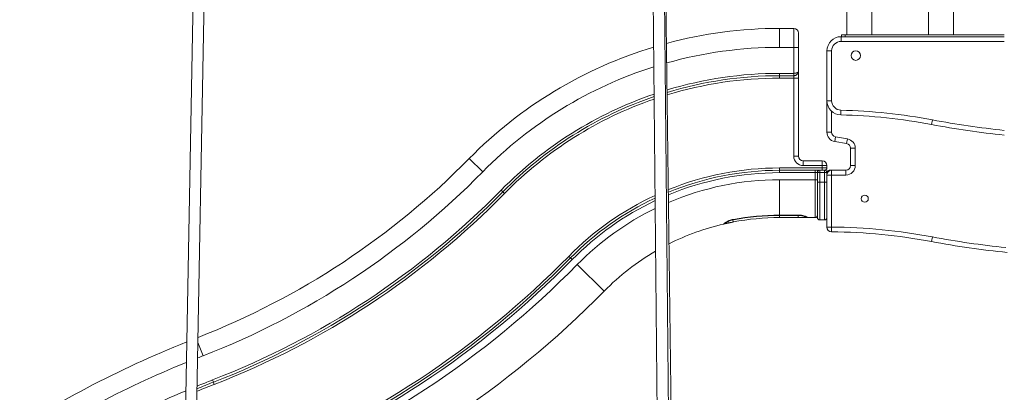
# Model space of a CAD drawing. Extents: x 57080 to 82280, y -36137 to 17323.
# Drawn here: x 74846 to 76168, y 3154 to 3654 of the extents above; entities that cross this region are included whole.
import ezdxf

# ---------------------------------------------------------------- set-up
doc = ezdxf.new("R2010")
doc.units = 0
doc.header["$MEASUREMENT"] = 0
doc.layers.add('外形線', color=7, linetype='CONTINUOUS', lineweight=18)

msp = doc.modelspace()

# ---------------------------------------------------------------- linework, layer by layer
at = {"layer": '外形線', "extrusion": (0, 1, 0)}
for p, q in [((75989.897, 3633.923), (75989.897, 4314.246)), ((76066.097, 3633.923), (76066.097, 4314.246)), ((76099.498, 3633.923), (76099.498, 4314.246)), ((75089.569, 4260.247), (75060.081, 2673.997)), ((75104.647, 4259.966), (75075.159, 2673.717)), ((75691.174, 4259.554), (75706.031, 2673.321)), ((75706.255, 4259.695), (75721.111, 2673.462)), ((75706.423, 4259.702), (75726.204, 2674.987)), ((75956.496, 3633.923), (75956.496, 3666.04)), ((75885.245, 3642.376), (75866.195, 3642.376)), ((75866.195, 3642.376), (75866.195, 3616.976)), ((75885.245, 3642.376), (75885.245, 3616.976)), ((76167.822, 3631.266), (75948.748, 3631.266)), ((75948.748, 3631.266), (75948.748, 3624.916)), ((75948.748, 3624.916), (76167.822, 3624.916)), ((75954.21, 3633.923), (75949.447, 3633.923)), ((75949.447, 3633.923), (75949.447, 3631.266)), ((75954.21, 3633.923), (76167.822, 3633.923)), ((75954.21, 3633.923), (75954.21, 3631.266)), ((75885.245, 3616.976), (75866.195, 3616.976)), ((75885.245, 3616.976), (75891.595, 3616.976)), ((75885.245, 3582.051), (75885.245, 3616.976)), ((75891.595, 3584.681), (75891.595, 3616.976)), ((75929.698, 3612.216), (75929.698, 3545.307)), ((75936.048, 3612.216), (75929.698, 3612.216)), ((75936.048, 3545.307), (75936.048, 3612.216)), ((75866.195, 3578.876), (75866.195, 3582.051)), ((75866.195, 3582.051), (75885.245, 3582.051)), ((75866.195, 3578.876), (75866.195, 3575.701)), ((75866.195, 3578.876), (75885.245, 3578.876)), ((75885.245, 3575.701), (75866.195, 3575.701)), ((75885.245, 3578.876), (75885.245, 3575.701)), ((75885.245, 3470.926), (75885.245, 3575.701)), ((75891.595, 3575.701), (75885.245, 3575.701)), ((75891.595, 3575.701), (75891.595, 3470.926)), ((75929.698, 3545.307), (75929.698, 3503.056)), ((75936.048, 3545.307), (75929.698, 3545.307)), ((75936.048, 3503.056), (75936.048, 3531.108)), ((75948.436, 3532.611), (75948.28, 3526.263)), ((76071.329, 3519.563), (76070.148, 3513.324)), ((75929.698, 3503.056), (75936.048, 3503.056)), ((75940.193, 3490.549), (75941.296, 3496.802)), ((75940.193, 3490.549), (75956.201, 3487.726)), ((75957.304, 3493.98), (75941.296, 3496.802)), ((75956.201, 3487.726), (75957.304, 3493.98)), ((75961.448, 3481.473), (75961.448, 3458.226)), ((75967.798, 3481.473), (75961.448, 3481.473)), ((75967.798, 3458.226), (75967.798, 3481.473)), ((75467.63, 3449.844), (75449.514, 3467.647)), ((75885.245, 3470.926), (75891.595, 3470.926)), ((75897.945, 3458.226), (75897.945, 3464.576)), ((75897.945, 3464.576), (75923.345, 3464.576)), ((75923.345, 3458.226), (75923.345, 3464.576)), ((75866.195, 3455.051), (75923.345, 3455.051)), ((75866.195, 3455.051), (75866.195, 3451.876)), ((75913.82, 3451.876), (75866.195, 3451.876)), ((75866.195, 3448.701), (75866.195, 3451.876)), ((75923.345, 3458.226), (75897.945, 3458.226)), ((75923.345, 3451.876), (75913.82, 3451.876)), ((75913.82, 3451.876), (75913.82, 3448.701)), ((75916.995, 3451.876), (75916.995, 3448.701)), ((75926.523, 3451.874), (75920.173, 3451.874)), ((75920.173, 3451.874), (75920.173, 3448.699)), ((75923.345, 3455.051), (75923.345, 3458.226)), ((75929.695, 3458.226), (75923.345, 3458.226)), ((75923.345, 3455.051), (75929.695, 3455.051)), ((75923.345, 3451.876), (75923.345, 3455.051)), ((75923.345, 3451.876), (75926.52, 3451.876)), ((75926.523, 3448.699), (75926.523, 3451.874)), ((75929.695, 3458.226), (75929.695, 3455.051)), ((75932.873, 3451.881), (75932.873, 3451.025)), ((75955.35, 3451.881), (75932.873, 3451.881)), ((75955.098, 3451.876), (75936.048, 3451.876)), ((75936.048, 3445.526), (75936.048, 3451.876)), ((75951.089, 3451.881), (75955.352, 3451.881)), ((75951.089, 3451.881), (75951.089, 3451.881)), ((75955.098, 3445.526), (75955.098, 3451.876)), ((75967.798, 3458.226), (75961.448, 3458.226)), ((75913.82, 3448.701), (75866.195, 3448.701)), ((75866.195, 3439.176), (75913.82, 3439.176)), ((75866.195, 3439.176), (75866.195, 3391.726)), ((75913.82, 3439.176), (75913.82, 3448.701)), ((75913.82, 3448.701), (75916.995, 3448.701)), ((75913.82, 3439.176), (75916.995, 3439.176)), ((75913.82, 3388.376), (75913.82, 3439.176)), ((75916.995, 3439.176), (75916.995, 3448.701)), ((75916.998, 3448.699), (75916.998, 3435.999)), ((75916.998, 3448.699), (75920.173, 3448.699)), ((75920.173, 3448.699), (75926.523, 3448.699)), ((75920.173, 3435.999), (75920.173, 3448.699)), ((75926.523, 3448.699), (75926.523, 3435.999)), ((75926.523, 3448.699), (75929.698, 3448.699)), ((75929.698, 3448.706), (75929.698, 3448.699)), ((75929.698, 3448.706), (75930.552, 3448.706)), ((75929.698, 3445.526), (75929.698, 3448.699)), ((75929.698, 3445.526), (75929.698, 3375.65)), ((75936.048, 3445.526), (75929.698, 3445.526)), ((75936.048, 3445.526), (75955.098, 3445.526)), ((75936.048, 3375.65), (75936.048, 3445.526)), ((75494.805, 3423.14), (75492.541, 3425.365)), ((75916.998, 3388.374), (75916.998, 3435.999)), ((75916.998, 3435.999), (75920.173, 3435.999)), ((75920.173, 3435.999), (75926.523, 3435.999)), ((75920.173, 3435.999), (75920.173, 3385.199)), ((75926.523, 3385.199), (75926.523, 3435.999)), ((75926.523, 3435.999), (75929.698, 3435.999)), ((75494.805, 3423.14), (75497.07, 3420.914)), ((75803.391, 3385.336), (75803.944, 3382.455)), ((75890.758, 3391.726), (75866.195, 3391.726)), ((75866.195, 3391.726), (75866.195, 3391.308)), ((75866.195, 3391.308), (75866.195, 3388.376)), ((75866.195, 3391.308), (75890.758, 3391.308)), ((75866.195, 3388.376), (75891.015, 3388.376)), ((75913.82, 3388.376), (75903.763, 3388.376)), ((75920.173, 3385.199), (75926.523, 3385.199)), ((75936.048, 3375.65), (75929.698, 3375.65)), ((75936.048, 3375.65), (75935.996, 3369.3)), ((76071.329, 3362.398), (76070.148, 3356.159)), ((75583.124, 3336.349), (75585.388, 3334.124)), ((75587.653, 3331.899), (75585.388, 3334.124)), ((75594.446, 3325.222), (75630.679, 3289.616)), ((75092.276, 3202.878), (75085.329, 3220.801)), ((75106.046, 3167.353), (75104.898, 3170.314)), ((75106.046, 3167.353), (75107.193, 3164.393))]:
    msp.add_line(p, q, dxfattribs=at)
at = {"layer": '外形線'}
for centre, radius in [((75968.497, 3605.866), 6.35), ((75980.498, 3413.776), 4.763)]:
    msp.add_circle(centre, radius, dxfattribs=at)
at = {"layer": '外形線', "extrusion": (2e-16, 0, -1)}
for centre, radius, start, end in [((-75866.195, 3058.176), 584.2, 74.937747, 90), ((-75948.748, 3612.216), 12.7, 0, 90), ((-75866.195, 3058.176), 584.2, 44.5, 73.184237), ((-75866.195, 3058.176), 523.875, 73.243585, 90), ((-75866.195, 3058.176), 520.7, 73.143108, 90), ((-75866.195, 3058.176), 523.875, 44.5, 71.247616), ((-75866.195, 3058.176), 520.7, 44.5, 71.132607), ((-75948.748, 3545.307), 12.7, 271.409055, 360), ((-75929.698, 2770.841), 755.65, 91.409055, 100.71165), ((-76285.298, 4650.706), 1151.202, 275.85703, 280.71165), ((-75942.398, 3503.056), 6.35, 280, 0), ((-75955.098, 3481.473), 6.35, 100, 180), ((-75897.945, 3470.926), 12.7, 270, 0), ((-75923.345, 3458.226), 6.35, 90, 180), ((-74706.735, 4197.574), 1066.8, 224.5, 248.813802), ((-75866.195, 3058.176), 396.875, 67.892338, 90), ((-75926.52, 3455.051), 3.175, 180, 270), ((-75932.873, 3448.706), 3.175, 0, 90), ((-75955.098, 3458.226), 6.35, 180, 270), ((-75866.195, 3058.176), 381, 66.954064, 90), ((-74706.735, 4197.574), 1108.075, 224.5, 248.813802), ((-75866.195, 3058.176), 396.875, 44.5, 65.093408), ((-75866.195, 3058.176), 381, 44.5, 64.00725), ((-75866.195, 3058.176), 330.2, 79.133267, 90), ((-75913.82, 3391.551), 3.175, 180, 270), ((-75929.698, 2613.676), 755.65, 90.47747, 100.71165), ((-76285.298, 4493.541), 1151.202, 275.74684, 280.71165), ((-74706.735, 4197.574), 1231.9, 224.5, 248.813802), ((-74706.735, 4197.574), 1235.075, 224.5, 248.813802), ((-74706.735, 4197.574), 1295.4, 224.5, 248.813802), ((-75587.973, 1923.983), 1397, 56.163323, 68.24801), ((-75587.973, 1923.983), 1333.5, 67.802423, 68.813802), ((-75587.973, 1923.983), 1336.675, 67.860916, 68.813802), ((-75587.973, 1923.983), 1336.675, 56.139138, 67.155693)]:
    msp.add_arc(centre, radius, start, end, dxfattribs=at)
at = {"layer": '外形線'}
for centre, radius, start, end in [((75885.245, 3636.026), 6.35, 0, 90), ((75948.748, 3612.216), 19.05, 90, 180), ((75866.195, 3058.176), 558.8, 90, 105.729384), ((75968.497, 3605.864), 6.35, 0.011279, 179.988721), ((75866.195, 3058.176), 558.8, 107.577803, 135.5), ((75866.195, 3058.176), 517.525, 90, 106.958653), ((75866.195, 3058.176), 517.525, 108.983892, 135.5), ((75948.748, 3545.307), 19.05, 180, 268.590945), ((75929.698, 2770.841), 762, 79.28835, 88.590945), ((75942.398, 3503.056), 12.7, 180, 260), ((76285.298, 4650.706), 1157.552, 259.28835, 264.175211), ((75955.098, 3481.473), 12.7, 0, 80), ((74706.735, 4197.574), 1041.4, 291.325324, 315.5), ((75897.945, 3470.926), 6.35, 180, 270), ((75866.195, 3058.176), 393.7, 90, 112.288785), ((75920.173, 3448.699), 3.175, 90, 180), ((75926.523, 3448.699), 3.175, 0, 90), ((75936.048, 3445.526), 6.35, 90, 180), ((75955.098, 3458.226), 12.7, 270, 0), ((75866.195, 3058.176), 390.525, 90, 112.473086), ((74706.735, 4197.574), 1101.725, 291.186198, 315.5), ((74706.735, 4197.574), 1104.9, 291.186198, 315.5), ((75866.195, 3058.176), 393.7, 115.116075, 135.5), ((75866.195, 3058.176), 390.525, 115.329324, 135.5), ((75866.195, 3058.176), 333.55, 90, 100.726156), ((75866.195, 3058.176), 333.131, 90, 100.726156), ((75920.173, 3388.374), 3.175, 180, 270), ((75926.523, 3388.374), 3.175, 270, 0), ((75866.195, 3058.176), 330.2, 103.127741, 116.717473), ((75936.048, 3375.65), 6.35, 180, 269.52253), ((75929.698, 2613.676), 762, 79.28835, 89.52253), ((76285.298, 4493.541), 1157.552, 259.28835, 264.374794), ((74706.735, 4197.574), 1228.725, 291.186198, 315.5), ((75866.195, 3058.176), 330.2, 120.268772, 135.5), ((74706.735, 4197.574), 1244.6, 291.186198, 315.5), ((75587.973, 1923.983), 1371.6, 111.186198, 111.515111), ((75587.973, 1923.983), 1371.6, 112.199115, 123.657917), ((75587.973, 1923.983), 1330.325, 111.186198, 112.256376)]:
    msp.add_arc(centre, radius, start, end, dxfattribs=at)
at = {"layer": '外形線', "extrusion": (2e-16, 0, -1)}
for centre, major_axis, ratio, start_param, end_param in [((75899.898, 3438.881), (-3.866, 50.505), 0.00000036, 3.14159343, 3.21329142), ((75793.391, 3428.613), (2.192, 48.866), 0.000002, 3.06734026, 3.1415887)]:
    msp.add_ellipse(centre, major_axis=major_axis, ratio=ratio, start_param=start_param, end_param=end_param, dxfattribs=at)
at = {"layer": '外形線'}
for points, knots in [([(75891.595, 3616.976), (75891.595, 3618.105), (75891.595, 3619.225), (75891.595, 3620.335), (75891.595, 3620.371), (75891.595, 3620.404), (75891.595, 3620.442), (75891.595, 3621.619), (75891.595, 3622.765), (75891.595, 3623.88), (75891.595, 3623.916), (75891.595, 3623.951), (75891.595, 3623.988), (75891.595, 3625.11), (75891.595, 3626.18), (75891.595, 3627.198), (75891.595, 3627.265), (75891.595, 3627.332), (75891.595, 3627.4), (75891.595, 3628.501), (75891.595, 3629.517), (75891.595, 3630.446), (75891.595, 3631.318), (75891.595, 3632.097), (75891.595, 3632.785), (75891.595, 3632.83), (75891.595, 3632.877), (75891.595, 3632.921), (75891.595, 3633.603), (75891.595, 3634.177), (75891.595, 3634.644), (75891.595, 3634.659), (75891.595, 3634.674), (75891.595, 3634.689), (75891.595, 3635.129), (75891.595, 3635.462), (75891.595, 3635.687), (75891.595, 3635.694), (75891.595, 3635.701), (75891.595, 3635.708), (75891.595, 3635.92), (75891.595, 3636.026), (75891.595, 3636.026)], [0, 0, 0, 0, 0.12109375, 0.12109375, 0.12109375, 0.125, 0.125, 0.125, 0.24609375, 0.24609375, 0.24609375, 0.25, 0.25, 0.25, 0.3671875, 0.3671875, 0.3671875, 0.375, 0.375, 0.375, 0.5, 0.5, 0.5, 0.6171875, 0.6171875, 0.6171875, 0.625, 0.625, 0.625, 0.74609375, 0.74609375, 0.74609375, 0.75, 0.75, 0.75, 0.87109375, 0.87109375, 0.87109375, 0.875, 0.875, 0.875, 1, 1, 1, 1]), ([(75885.245, 3578.876), (75885.477, 3578.876), (75885.711, 3578.889), (75886.062, 3578.928), (75886.179, 3578.944), (75886.354, 3578.973), (75886.441, 3578.989), (75886.543, 3579.01), (75886.587, 3579.019), (75886.616, 3579.026), (75886.632, 3579.029), (75886.855, 3579.079), (75887.069, 3579.139), (75887.393, 3579.248), (75887.502, 3579.288), (75887.666, 3579.353), (75887.748, 3579.387), (75887.843, 3579.429), (75887.891, 3579.45), (75887.912, 3579.46), (75887.925, 3579.466), (75887.933, 3579.469), (75888.126, 3579.558), (75888.312, 3579.655), (75888.591, 3579.818), (75888.683, 3579.875), (75888.821, 3579.965), (75888.89, 3580.011), (75888.97, 3580.067), (75889.01, 3580.095), (75889.027, 3580.107), (75889.038, 3580.115), (75889.045, 3580.121), (75889.182, 3580.22), (75889.327, 3580.332), (75889.556, 3580.529), (75889.634, 3580.599), (75889.753, 3580.712), (75889.813, 3580.77), (75889.884, 3580.841), (75889.92, 3580.878), (75889.938, 3580.896), (75889.945, 3580.904), (75889.95, 3580.909), (75889.954, 3580.913), (75890.037, 3581.001), (75890.143, 3581.115), (75890.325, 3581.335), (75890.389, 3581.416), (75890.49, 3581.551), (75890.525, 3581.598), (75890.595, 3581.696), (75890.629, 3581.747), (75890.812, 3582.022), (75890.92, 3582.214), (75891.043, 3582.451), (75891.077, 3582.522), (75891.12, 3582.615), (75891.133, 3582.644), (75891.151, 3582.684), (75891.16, 3582.703), (75891.169, 3582.724), (75891.173, 3582.734), (75891.175, 3582.738), (75891.176, 3582.741), (75891.176, 3582.741), (75891.328, 3583.095), (75891.433, 3583.437), (75891.566, 3584.086), (75891.595, 3584.394), (75891.595, 3584.681)], [0, 0, 0, 0, 0.0625, 0.0625, 0.09375, 0.09375, 0.109375, 0.1171875, 0.12109375, 0.12109375, 0.125, 0.125, 0.1875, 0.1875, 0.21875, 0.21875, 0.234375, 0.2421875, 0.24609375, 0.24804688, 0.24804688, 0.25, 0.25, 0.3125, 0.3125, 0.34375, 0.34375, 0.359375, 0.3671875, 0.37109375, 0.37304688, 0.37304688, 0.375, 0.375, 0.4375, 0.4375, 0.46875, 0.46875, 0.484375, 0.4921875, 0.49609375, 0.49804688, 0.49902344, 0.49902344, 0.5, 0.5, 0.5625, 0.5625, 0.59375, 0.59375, 0.609375, 0.609375, 0.625, 0.625, 0.6875, 0.6875, 0.71875, 0.71875, 0.734375, 0.734375, 0.7421875, 0.74609375, 0.74804688, 0.74902344, 0.74902344, 0.75, 0.75, 0.875, 0.875, 1, 1, 1, 1]), ([(75891.595, 3584.681), (75891.595, 3584.678), (75891.595, 3584.675), (75891.595, 3584.673), (75891.594, 3584.617), (75891.588, 3584.556), (75891.572, 3584.49), (75891.564, 3584.456), (75891.553, 3584.419), (75891.54, 3584.381), (75891.533, 3584.363), (75891.525, 3584.343), (75891.517, 3584.324), (75891.513, 3584.314), (75891.508, 3584.304), (75891.504, 3584.294), (75891.473, 3584.227), (75891.441, 3584.173), (75891.402, 3584.114), (75891.342, 3584.025), (75891.27, 3583.937), (75891.184, 3583.848), (75891.182, 3583.846), (75891.18, 3583.844), (75891.177, 3583.841), (75891.081, 3583.742), (75890.973, 3583.649), (75890.859, 3583.562), (75890.775, 3583.498), (75890.688, 3583.437), (75890.599, 3583.379), (75890.516, 3583.326), (75890.431, 3583.275), (75890.346, 3583.226), (75890.323, 3583.213), (75890.3, 3583.2), (75890.277, 3583.188), (75890.224, 3583.158), (75890.17, 3583.129), (75890.116, 3583.102), (75890.089, 3583.088), (75890.062, 3583.074), (75890.035, 3583.061), (75890.022, 3583.054), (75890.009, 3583.048), (75889.995, 3583.041), (75889.989, 3583.038), (75889.982, 3583.035), (75889.975, 3583.032), (75889.972, 3583.03), (75889.969, 3583.028), (75889.965, 3583.027), (75889.963, 3583.026), (75889.961, 3583.025), (75889.958, 3583.023), (75889.934, 3583.012), (75889.899, 3582.995), (75889.869, 3582.981), (75889.753, 3582.928), (75889.636, 3582.877), (75889.517, 3582.829), (75889.442, 3582.799), (75889.367, 3582.77), (75889.291, 3582.742), (75889.273, 3582.735), (75889.255, 3582.728), (75889.233, 3582.72), (75889.211, 3582.712), (75889.189, 3582.704), (75889.167, 3582.696), (75889.122, 3582.68), (75889.078, 3582.665), (75889.033, 3582.65), (75888.924, 3582.613), (75888.814, 3582.578), (75888.704, 3582.544), (75888.381, 3582.447), (75888.079, 3582.369), (75887.68, 3582.289), (75887.498, 3582.253), (75887.314, 3582.221), (75887.13, 3582.193), (75886.497, 3582.096), (75885.856, 3582.051), (75885.245, 3582.051)], [0, 0, 0, 0, 0.00316366, 0.00316366, 0.00316366, 0.0625, 0.0625, 0.0625, 0.09375, 0.09375, 0.09375, 0.109375, 0.109375, 0.109375, 0.1171875, 0.1171875, 0.1171875, 0.16928846, 0.16928846, 0.16928846, 0.24804688, 0.24804688, 0.24804688, 0.25, 0.25, 0.25, 0.32222993, 0.32222993, 0.32222993, 0.375, 0.375, 0.375, 0.4242064, 0.4242064, 0.4242064, 0.4375, 0.4375, 0.4375, 0.46875, 0.46875, 0.46875, 0.484375, 0.484375, 0.484375, 0.4921875, 0.4921875, 0.4921875, 0.49609375, 0.49609375, 0.49609375, 0.49804687, 0.49804687, 0.49804687, 0.49955579, 0.49955579, 0.49955579, 0.51254431, 0.51254431, 0.51254431, 0.56245532, 0.56245532, 0.56245532, 0.59375, 0.59375, 0.59375, 0.6015625, 0.6015625, 0.6015625, 0.609375, 0.609375, 0.609375, 0.625, 0.625, 0.625, 0.66299788, 0.66299788, 0.66299788, 0.77421744, 0.77421744, 0.77421744, 0.82497064, 0.82497064, 0.82497064, 1, 1, 1, 1]), ([(75885.245, 3582.051), (75885.245, 3581.635), (75885.245, 3581.22), (75885.245, 3580.452), (75885.245, 3580.1), (75885.245, 3579.512), (75885.245, 3579.277), (75885.245, 3578.959), (75885.245, 3578.876), (75885.245, 3578.876)], [0, 0, 0, 0, 0.25, 0.25, 0.5, 0.5, 0.75, 0.75, 1, 1, 1, 1]), ([(75891.595, 3575.701), (75891.595, 3576.632), (75891.595, 3577.542), (75891.595, 3578.432), (75891.595, 3578.461), (75891.595, 3578.488), (75891.595, 3578.518), (75891.595, 3579.482), (75891.595, 3580.377), (75891.595, 3581.2), (75891.595, 3581.998), (75891.595, 3582.693), (75891.595, 3583.283), (75891.595, 3583.303), (75891.595, 3583.322), (75891.595, 3583.34), (75891.595, 3583.914), (75891.595, 3584.361), (75891.595, 3584.681)], [0, 0, 0, 0, 0.2421875, 0.2421875, 0.2421875, 0.25, 0.25, 0.25, 0.5, 0.5, 0.5, 0.7421875, 0.7421875, 0.7421875, 0.75, 0.75, 0.75, 1, 1, 1, 1]), ([(75916.995, 3391.551), (75916.995, 3391.551), (75916.995, 3391.812), (75916.995, 3392.334), (75916.995, 3392.338), (75916.995, 3392.342), (75916.995, 3392.346), (75916.995, 3392.899), (75916.995, 3393.731), (75916.995, 3394.842), (75916.995, 3394.859), (75916.995, 3394.876), (75916.995, 3394.895), (75916.995, 3396.043), (75916.995, 3397.461), (75916.995, 3399.15), (75916.995, 3399.204), (75916.995, 3399.258), (75916.995, 3399.314), (75916.995, 3401.113), (75916.995, 3403.176), (75916.995, 3405.5), (75916.995, 3407.752), (75916.995, 3410.205), (75916.995, 3412.858), (75916.995, 3412.943), (75916.995, 3413.031), (75916.995, 3413.115), (75916.995, 3415.767), (75916.995, 3418.564), (75916.995, 3421.505), (75916.995, 3421.552), (75916.995, 3421.601), (75916.995, 3421.646), (75916.995, 3424.495), (75916.995, 3427.426), (75916.995, 3430.439), (75916.995, 3430.463), (75916.995, 3430.488), (75916.995, 3430.51), (75916.995, 3433.374), (75916.995, 3436.263), (75916.995, 3439.176)], [0, 0, 0, 0, 0.124023438, 0.124023438, 0.124023438, 0.125, 0.125, 0.125, 0.248046875, 0.248046875, 0.248046875, 0.25, 0.25, 0.25, 0.37109375, 0.37109375, 0.37109375, 0.375, 0.375, 0.375, 0.5, 0.5, 0.5, 0.62109375, 0.62109375, 0.62109375, 0.625, 0.625, 0.625, 0.748046875, 0.748046875, 0.748046875, 0.75, 0.75, 0.75, 0.874023438, 0.874023438, 0.874023438, 0.875, 0.875, 0.875, 1, 1, 1, 1]), ([(75804.116, 3385.899), (75803.694, 3385.819), (75803.274, 3385.729), (75802.645, 3385.58), (75802.331, 3385.501), (75801.966, 3385.404), (75801.809, 3385.361), (75801.705, 3385.332), (75801.652, 3385.317), (75801.194, 3385.186), (75800.792, 3385.063), (75800.198, 3384.867), (75799.903, 3384.766), (75799.611, 3384.661), (75799.417, 3384.591), (75799.319, 3384.554), (75798.845, 3384.377), (75798.475, 3384.23), (75797.75, 3383.927), (75797.393, 3383.77), (75796.704, 3383.453), (75796.371, 3383.293), (75795.892, 3383.053), (75795.657, 3382.933), (75795.428, 3382.813), (75795.278, 3382.733), (75795.204, 3382.694), (75794.831, 3382.492), (75794.548, 3382.333), (75794.145, 3382.099), (75793.95, 3381.983), (75793.732, 3381.851), (75793.641, 3381.794), (75793.58, 3381.757), (75793.551, 3381.739), (75793.277, 3381.568), (75793.052, 3381.422), (75792.742, 3381.214), (75792.594, 3381.113), (75792.434, 3381), (75792.368, 3380.952), (75792.325, 3380.921), (75792.304, 3380.906), (75792.108, 3380.764), (75791.956, 3380.647), (75791.758, 3380.488), (75791.667, 3380.412), (75791.574, 3380.33), (75791.537, 3380.297), (75791.513, 3380.275), (75791.502, 3380.265), (75791.303, 3380.079), (75791.208, 3379.954), (75791.205, 3379.881)], [0, 0, 0, 0, 0.0625, 0.0625, 0.09375, 0.109375, 0.1171875, 0.1171875, 0.125, 0.125, 0.1875, 0.1875, 0.21875, 0.234375, 0.234375, 0.25, 0.25, 0.3125, 0.3125, 0.375, 0.375, 0.4375, 0.4375, 0.46875, 0.484375, 0.484375, 0.5, 0.5, 0.5625, 0.5625, 0.59375, 0.609375, 0.6171875, 0.6171875, 0.625, 0.625, 0.6875, 0.6875, 0.71875, 0.734375, 0.7421875, 0.7421875, 0.75, 0.75, 0.8125, 0.8125, 0.84375, 0.859375, 0.8671875, 0.8671875, 0.875, 0.875, 1, 1, 1, 1]), ([(75804.191, 3385.501), (75803.318, 3385.335), (75802.446, 3385.122), (75800.718, 3384.617), (75799.853, 3384.314), (75798.094, 3383.623), (75797.217, 3383.222), (75795.623, 3382.423), (75794.914, 3382.014), (75794.298, 3381.624), (75794.162, 3381.531), (75794.09, 3381.479), (75794.08, 3381.472), (75794.08, 3381.472)], [0, 0, 0, 0, 0.26666851, 0.26666851, 0.56222612, 0.56222612, 0.92534968, 0.92534968, 1.33993531, 1.33993531, 1.51527934, 1.51527934, 1.56669122, 1.56669122, 1.56669122, 1.56669122]), ([(75903.754, 3388.506), (75903.751, 3388.54), (75903.726, 3388.582), (75903.68, 3388.63), (75903.602, 3388.713), (75903.46, 3388.815), (75903.26, 3388.932), (75903.168, 3388.986), (75903.063, 3389.044), (75902.946, 3389.104), (75902.872, 3389.143), (75902.792, 3389.183), (75902.708, 3389.223), (75902.541, 3389.304), (75902.355, 3389.389), (75902.151, 3389.477), (75902.082, 3389.507), (75902.012, 3389.537), (75901.939, 3389.567), (75901.796, 3389.627), (75901.643, 3389.688), (75901.485, 3389.75), (75901.252, 3389.841), (75901.003, 3389.933), (75900.741, 3390.026), (75900.466, 3390.122), (75900.176, 3390.219), (75899.869, 3390.316), (75899.567, 3390.411), (75899.253, 3390.505), (75898.926, 3390.596), (75898.919, 3390.598), (75898.912, 3390.6), (75898.905, 3390.602), (75898.586, 3390.691), (75898.258, 3390.777), (75897.912, 3390.861), (75897.678, 3390.918), (75897.439, 3390.973), (75897.196, 3391.026), (75897.074, 3391.052), (75896.951, 3391.078), (75896.826, 3391.104), (75896.641, 3391.142), (75896.453, 3391.178), (75896.263, 3391.213), (75896.072, 3391.249), (75895.881, 3391.282), (75895.685, 3391.315), (75895.293, 3391.38), (75894.895, 3391.438), (75894.493, 3391.489), (75894.378, 3391.503), (75894.263, 3391.517), (75894.147, 3391.53), (75894.06, 3391.54), (75893.973, 3391.55), (75893.886, 3391.559), (75893.784, 3391.57), (75893.682, 3391.58), (75893.579, 3391.59), (75893.477, 3391.6), (75893.376, 3391.609), (75893.271, 3391.618), (75892.434, 3391.689), (75891.596, 3391.726), (75890.758, 3391.726)], [0, 0, 0, 0, 0.0625, 0.0625, 0.0625, 0.16948629, 0.16948629, 0.16948629, 0.21875, 0.21875, 0.21875, 0.25, 0.25, 0.25, 0.3125, 0.3125, 0.3125, 0.33347473, 0.33347473, 0.33347473, 0.375, 0.375, 0.375, 0.4360115, 0.4360115, 0.4360115, 0.49984066, 0.49984066, 0.49984066, 0.5625, 0.5625, 0.5625, 0.56382988, 0.56382988, 0.56382988, 0.625, 0.625, 0.625, 0.66656529, 0.66656529, 0.66656529, 0.6875, 0.6875, 0.6875, 0.71875, 0.71875, 0.71875, 0.75, 0.75, 0.75, 0.8125, 0.8125, 0.8125, 0.83033183, 0.83033183, 0.83033183, 0.84375, 0.84375, 0.84375, 0.859375, 0.859375, 0.859375, 0.875, 0.875, 0.875, 1, 1, 1, 1]), ([(75900.352, 3389.574), (75900.352, 3389.574), (75900.342, 3389.578), (75900.277, 3389.608), (75900.174, 3389.653), (75899.819, 3389.793), (75899.514, 3389.904), (75898.635, 3390.189), (75897.99, 3390.375), (75896.383, 3390.759), (75895.359, 3390.957), (75893.715, 3391.167), (75893.155, 3391.222), (75891.987, 3391.3), (75891.371, 3391.322), (75890.758, 3391.322)], [0.75706978, 0.75706978, 0.75706978, 0.75706978, 0.8118693, 0.8118693, 0.95461992, 0.95461992, 1.17349488, 1.17349488, 1.48303685, 1.48303685, 1.84773183, 1.84773183, 2.02356721, 2.02356721, 2.20728137, 2.20728137, 2.20728137, 2.20728137]), ([(75891.015, 3388.376), (75891.015, 3388.376), (75891.015, 3388.376), (75891.015, 3388.376), (75891.015, 3388.376), (75891.015, 3389.256), (75891.015, 3390.928), (75891.015, 3391.321)], [0, 0, 0, 0, 0.000015441, 0.000015441, 0.000015441, 0.500007721, 0.639674339, 0.639674339, 0.639674339, 0.639674339]), ([(75891.015, 3388.376), (75891.477, 3388.376), (75891.937, 3388.376), (75892.394, 3388.376), (75892.685, 3388.376), (75892.974, 3388.376), (75893.263, 3388.376), (75893.287, 3388.376), (75893.309, 3388.376), (75893.335, 3388.376), (75893.719, 3388.376), (75894.098, 3388.376), (75894.472, 3388.376), (75894.84, 3388.376), (75895.204, 3388.376), (75895.563, 3388.376), (75895.611, 3388.376), (75895.658, 3388.376), (75895.708, 3388.376), (75895.96, 3388.376), (75896.209, 3388.376), (75896.454, 3388.376), (75896.888, 3388.376), (75897.31, 3388.376), (75897.719, 3388.376), (75897.81, 3388.376), (75897.899, 3388.376), (75897.991, 3388.376), (75898.447, 3388.376), (75898.88, 3388.376), (75899.293, 3388.376), (75899.547, 3388.376), (75899.792, 3388.376), (75900.03, 3388.376), (75900.613, 3388.376), (75901.134, 3388.376), (75901.594, 3388.376), (75901.625, 3388.376), (75901.656, 3388.376), (75901.685, 3388.376), (75902.013, 3388.376), (75902.303, 3388.376), (75902.556, 3388.376), (75902.645, 3388.376), (75902.729, 3388.376), (75902.808, 3388.376), (75902.828, 3388.376), (75902.849, 3388.376), (75902.868, 3388.376), (75903.163, 3388.376), (75903.386, 3388.376), (75903.536, 3388.376), (75903.541, 3388.376), (75903.546, 3388.376), (75903.551, 3388.376), (75903.684, 3388.376), (75903.754, 3388.376), (75903.763, 3388.376), (75903.763, 3388.376), (75903.763, 3388.376), (75903.763, 3388.376)], [0, 0, 0, 0, 0.07406678, 0.07406678, 0.07406678, 0.12109375, 0.12109375, 0.12109375, 0.125, 0.125, 0.125, 0.18404081, 0.18404081, 0.18404081, 0.2421875, 0.2421875, 0.2421875, 0.25, 0.25, 0.25, 0.28945118, 0.28945118, 0.28945118, 0.359375, 0.359375, 0.359375, 0.375, 0.375, 0.375, 0.45232903, 0.45232903, 0.45232903, 0.5, 0.5, 0.5, 0.6171875, 0.6171875, 0.6171875, 0.625, 0.625, 0.625, 0.71184368, 0.71184368, 0.71184368, 0.7421875, 0.7421875, 0.7421875, 0.75, 0.75, 0.75, 0.87109375, 0.87109375, 0.87109375, 0.875, 0.875, 0.875, 0.99233894, 0.99233894, 0.99233894, 1, 1, 1, 1]), ([(75791.199, 3379.747), (75791.199, 3379.747), (75791.22, 3379.752), (75791.264, 3379.762), (75791.285, 3379.767), (75791.312, 3379.773), (75791.344, 3379.781), (75791.377, 3379.788), (75791.415, 3379.797), (75791.457, 3379.807), (75791.518, 3379.821), (75791.59, 3379.838), (75791.672, 3379.857), (75791.819, 3379.891), (75791.997, 3379.932), (75792.209, 3379.981), (75792.375, 3380.019), (75792.558, 3380.061), (75792.76, 3380.107), (75792.828, 3380.122), (75792.897, 3380.138), (75792.968, 3380.154), (75793.004, 3380.162), (75793.04, 3380.171), (75793.077, 3380.179), (75793.135, 3380.192), (75793.194, 3380.205), (75793.255, 3380.219), (75793.309, 3380.232), (75793.365, 3380.244), (75793.42, 3380.257), (75793.43, 3380.259), (75793.439, 3380.261), (75793.448, 3380.263), (75793.672, 3380.313), (75793.909, 3380.367), (75794.161, 3380.423), (75794.166, 3380.424), (75794.172, 3380.426), (75794.178, 3380.427), (75794.312, 3380.457), (75794.45, 3380.488), (75794.593, 3380.519), (75794.734, 3380.551), (75794.881, 3380.583), (75795.028, 3380.616), (75795.327, 3380.682), (75795.638, 3380.75), (75795.962, 3380.82), (75795.969, 3380.822), (75795.977, 3380.824), (75795.984, 3380.825), (75796.138, 3380.859), (75796.295, 3380.893), (75796.455, 3380.927), (75796.623, 3380.964), (75796.795, 3381.001), (75796.967, 3381.038), (75797.123, 3381.071), (75797.28, 3381.105), (75797.44, 3381.139), (75797.517, 3381.155), (75797.594, 3381.171), (75797.672, 3381.188), (75797.79, 3381.213), (75797.91, 3381.238), (75798.03, 3381.264), (75798.212, 3381.302), (75798.397, 3381.341), (75798.584, 3381.38), (75798.601, 3381.384), (75798.619, 3381.387), (75798.637, 3381.391), (75798.807, 3381.427), (75798.979, 3381.462), (75799.151, 3381.498), (75799.495, 3381.57), (75799.845, 3381.641), (75800.199, 3381.714), (75800.35, 3381.744), (75800.501, 3381.775), (75800.654, 3381.806), (75800.934, 3381.863), (75801.218, 3381.92), (75801.503, 3381.977), (75802.242, 3382.125), (75802.988, 3382.271), (75803.74, 3382.416), (75803.808, 3382.429), (75803.876, 3382.442), (75803.944, 3382.455)], [0, 0, 0, 0, 0.0625, 0.0625, 0.0625, 0.09375, 0.09375, 0.09375, 0.125, 0.125, 0.125, 0.16979935, 0.16979935, 0.16979935, 0.25, 0.25, 0.25, 0.3125, 0.3125, 0.3125, 0.33333376, 0.33333376, 0.33333376, 0.34375, 0.34375, 0.34375, 0.36020553, 0.36020553, 0.36020553, 0.375, 0.375, 0.375, 0.37746239, 0.37746239, 0.37746239, 0.43617426, 0.43617426, 0.43617426, 0.4375, 0.4375, 0.4375, 0.46875, 0.46875, 0.46875, 0.49975593, 0.49975593, 0.49975593, 0.5625, 0.5625, 0.5625, 0.56391745, 0.56391745, 0.56391745, 0.59375, 0.59375, 0.59375, 0.625, 0.625, 0.625, 0.65321091, 0.65321091, 0.65321091, 0.66678661, 0.66678661, 0.66678661, 0.6875, 0.6875, 0.6875, 0.71875, 0.71875, 0.71875, 0.72173924, 0.72173924, 0.72173924, 0.75, 0.75, 0.75, 0.80661362, 0.80661362, 0.80661362, 0.83070364, 0.83070364, 0.83070364, 0.875, 0.875, 0.875, 0.98964432, 0.98964432, 0.98964432, 1, 1, 1, 1]), ([(75794.583, 3381.804), (75794.573, 3381.792), (75793.698, 3380.776), (75792.492, 3380.048), (75791.199, 3379.747)], [0.494416744, 0.494416744, 0.494416744, 0.494416744, 0.5, 1, 1, 1, 1])]:
    msp.add_open_spline(points, degree=3, knots=knots, dxfattribs=at)
for points in [[(75804.116, 3385.899), (75804.167, 3385.632), (75804.191, 3385.501), (75804.191, 3385.501)], [(75804.191, 3385.501), (75804.191, 3385.501), (75804.191, 3385.501), (75804.191, 3385.502)], [(75890.758, 3391.322), (75890.758, 3391.322), (75890.758, 3391.455), (75890.758, 3391.726)], [(75890.758, 3391.322), (75890.758, 3391.322), (75890.758, 3391.322), (75890.758, 3391.322)], [(75891.015, 3391.725), (75891.015, 3391.725), (75891.015, 3391.725), (75891.015, 3391.725)], [(75903.763, 3388.376), (75902.306, 3388.376), (75900.853, 3388.902), (75899.729, 3389.823)], [(75903.754, 3388.506), (75902.427, 3388.505), (75901.104, 3388.939), (75900.029, 3389.71)], [(75794.327, 3381.641), (75793.483, 3380.776), (75792.385, 3380.154), (75791.205, 3379.881)], [(75795.125, 3382.651), (75795.125, 3382.651), (75795.125, 3382.651), (75795.125, 3382.651)], [(75795.224, 3382.704), (75795.224, 3382.704), (75795.224, 3382.704), (75795.224, 3382.704)]]:
    msp.add_open_spline(points, degree=3, dxfattribs=at)

doc.saveas('drawing.dxf')
